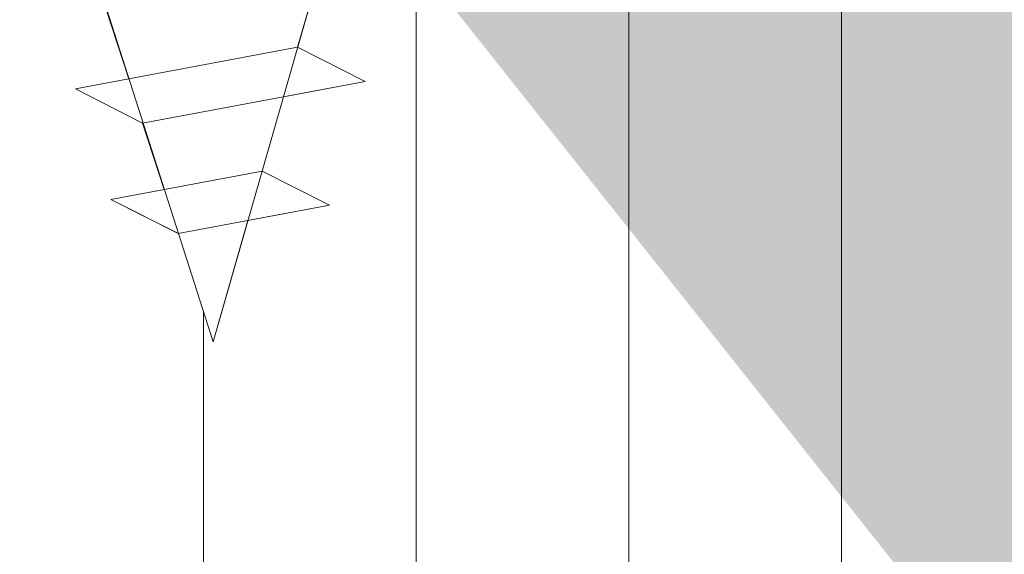
# Model space of a CAD drawing. Units: millimetres. Extents: x 17841 to 18138, y 3306 to 3516.
# Drawn here: x 17935 to 17949, y 3410 to 3418 of the extents above; entities that cross this region are included whole.
import ezdxf

# ---------------------------------------------------------------- set-up
doc = ezdxf.new("R2010")
doc.units = ezdxf.units.MM
doc.layers.get('0').update_dxf_attribs({"lineweight": 30})
for name, color, linetype, lineweight in [('Profile Sch', 251, 'Continuous', 15), ('Schrafur Holz', 36, 'Continuous', 18), ('Schrafur Montageb', 253, 'Continuous', 20)]:
    doc.layers.add(name, color=color, linetype=linetype, lineweight=lineweight)

# ---------------------------------------------------------------- blocks, each defined once
blk = doc.blocks.new('Block42')
at = {"layer": 'Profile Sch'}
h = blk.add_hatch(color=256, dxfattribs=at)
h.paths.add_polyline_path([(16924.175, 3436.55), (16938.012, 3436.563), (16939.014, 3436.051), (16939.014, 3435.85), (16924.875, 3435.85), (16924.875, 3431.55), (16924.175, 3431.55)], flags=17)
h.paths.add_polyline_path([(16969.175, 3436.55), (16942.212, 3436.55), (16942.212, 3435.85), (16968.475, 3435.85), (16968.475, 3378.723), (16968.901, 3378.839), (16969.175, 3379.147)], flags=17)
h.paths.add_polyline_path([(16924.03, 3361.55), (16969.175, 3361.55), (16969.175, 3374.833), (16968.901, 3375.141), (16968.475, 3375.33), (16968.475, 3362.25), (16924.73, 3362.25), (16924.73, 3366.55), (16924.03, 3366.55)], flags=17)
h.paths.add_polyline_path([(16939.014, 3436.051), (16938.012, 3436.563)], flags=16)
h.paths.add_polyline_path([(16924.875, 3435.85), (16924.875, 3431.55)], flags=0)
h.paths.add_polyline_path([(16924.73, 3362.25), (16924.73, 3366.55)], flags=16)
h.paths.add_polyline_path([(16924.03, 3366.55), (16924.03, 3361.55)], flags=16)
h.paths.add_polyline_path([(16924.73, 3366.55), (16924.03, 3366.55)], flags=16)
h.paths.add_polyline_path([(16924.73, 3366.55), (16924.73, 3362.25)], flags=0)
h.paths.add_polyline_path([(16924.875, 3431.55), (16924.175, 3431.55)], flags=0)
h.paths.add_polyline_path([(16924.875, 3435.85), (16924.875, 3431.55)], flags=16)
h.paths.add_polyline_path([(16924.875, 3431.55), (16924.175, 3431.55)], flags=16)
edge = h.paths.add_edge_path()
edge.add_line((16968.475, 3375.33), (16968.901, 3375.141))
edge.add_line((16939.014, 3436.051), (16939.014, 3435.85))
edge.add_line((16939.014, 3436.051), (16938.012, 3436.563))
edge.add_line((16924.175, 3436.55), (16924.175, 3431.55))
edge.add_line((16924.73, 3366.55), (16924.03, 3366.55))
edge.add_line((16924.03, 3366.55), (16924.03, 3361.55))
edge.add_line((16924.875, 3431.55), (16924.175, 3431.55))
edge.add_line((16969.175, 3374.833), (16969.175, 3366.05))
at = {"layer": 'Schrafur Montageb'}
h = blk.add_hatch(color=256, dxfattribs=at)
edge = h.paths.add_edge_path()
edge.add_line((16978.375, 3404.573), (16978.375, 3398.55))
edge.add_line((16978.375, 3398.55), (16980.375, 3398.55))
edge.add_line((16980.375, 3398.55), (16980.375, 3404.573))
edge.add_arc((16976.375, 3404.573), 4, 0, 90)
edge.add_line((16976.375, 3408.573), (16976.175, 3408.573))
edge.add_line((16976.175, 3408.573), (16976.175, 3436.55))
edge.add_line((16976.175, 3436.55), (16976.375, 3436.55))
edge.add_arc((16976.375, 3440.55), 4, 270, 0)
edge.add_line((16980.375, 3440.55), (16980.375, 3446.55))
edge.add_line((16980.375, 3446.55), (16978.375, 3446.55))
edge.add_line((16978.375, 3446.55), (16978.375, 3440.55))
edge.add_arc((16976.375, 3440.55), 2, 270, 360, ccw=False)
edge.add_line((16976.375, 3438.55), (16976.175, 3438.55))
edge.add_line((16976.175, 3438.55), (16976.175, 3449.05))
edge.add_arc((16974.175, 3449.05), 2, 0, 90)
edge.add_line((16974.175, 3451.05), (16944.972, 3451.05))
edge.add_arc((16944.973, 3450.91), 0.14, 320.0533, 90.3537, ccw=False)
edge.add_line((16945.08, 3450.82), (16943.085, 3449.05))
edge.add_line((16943.085, 3449.05), (16974.175, 3449.05))
edge.add_line((16974.175, 3449.05), (16974.175, 3390.05))
edge.add_line((16974.175, 3390.05), (16969.848, 3385.325))
edge.add_arc((16972.581, 3383.274), 3.417, 143.1042, 175.4135)
edge.add_line((16969.175, 3383.547), (16969.175, 3379.162))
edge.add_line((16969.175, 3379.162), (16971.172, 3381.517))
edge.add_arc((16971.261, 3381.41), 0.14, 359.6463, 129.9467, ccw=False)
edge.add_line((16971.401, 3381.409), (16971.401, 3384.05))
edge.add_line((16971.401, 3384.05), (16975.395, 3388.442))
edge.add_arc((16973.842, 3390.182), 2.333, 311.7565, 0)
edge.add_line((16976.175, 3390.182), (16976.175, 3406.573))
edge.add_line((16976.175, 3406.573), (16976.375, 3406.573))
edge.add_arc((16976.375, 3404.573), 2, 360, 90, ccw=False)
edge = h.paths.add_edge_path()
edge.add_line((16969.175, 3374.833), (16969.175, 3366.05))
edge.add_line((16969.175, 3366.05), (16971.401, 3366.05))
edge.add_line((16971.401, 3366.05), (16971.401, 3372.69))
edge.add_arc((16971.261, 3372.69), 0.14, 230.0533, 0.3537, ccw=False)
edge.add_line((16971.172, 3372.582), (16969.175, 3374.833))
edge = h.paths.add_edge_path()
edge.add_line((16936.254, 3451.05), (16876.175, 3451.05))
edge.add_line((16876.175, 3451.05), (16876.175, 3449.05))
edge.add_line((16876.175, 3449.05), (16938.234, 3449.05))
edge.add_line((16938.234, 3449.05), (16936.146, 3450.82))
edge.add_arc((16936.253, 3450.91), 0.14, 89.6463, 219.9467, ccw=False)
edge = h.paths.add_edge_path()
edge.add_line((16945.08, 3450.82), (16943.085, 3449.05))
edge.add_line((16936.146, 3450.82), (16938.234, 3449.05))
edge.add_arc((16944.973, 3450.91), 0.14, 320.0533, 90.3537)
at = {"layer": 'Profile Sch'}
for p, q in [((16940.613, 3401.322), (16942.212, 3406.9)), ((16940.613, 3401.322), (16942.212, 3406.9)), ((16940.613, 3401.322), (16942.212, 3406.9)), ((16940.613, 3401.322), (16942.212, 3406.9)), ((16940.613, 3401.322), (16942.212, 3406.9)), ((16940.613, 3401.322), (16942.212, 3406.9)), ((16940.613, 3401.322), (16942.212, 3406.9)), ((16940.613, 3401.322), (16942.212, 3406.9)), ((16940.613, 3401.322), (16942.212, 3406.9)), ((16940.613, 3401.322), (16942.212, 3406.9)), ((16940.613, 3401.322), (16942.212, 3406.9)), ((16940.613, 3401.322), (16942.212, 3406.9)), ((16941.874, 3405.722), (16942.212, 3406.9)), ((16941.874, 3405.722), (16942.212, 3406.9)), ((16941.874, 3405.722), (16942.212, 3406.9)), ((16941.874, 3405.722), (16942.212, 3406.9)), ((16941.874, 3405.722), (16942.212, 3406.9)), ((16941.874, 3405.722), (16942.212, 3406.9)), ((16941.874, 3405.722), (16942.212, 3406.9)), ((16941.874, 3405.722), (16942.212, 3406.9)), ((16941.874, 3405.722), (16942.212, 3406.9)), ((16941.874, 3405.722), (16942.212, 3406.9)), ((16941.874, 3405.722), (16942.212, 3406.9)), ((16941.874, 3405.722), (16942.212, 3406.9)), ((16939.356, 3405.251), (16939.014, 3406.301)), ((16939.356, 3405.251), (16939.014, 3406.301)), ((16939.356, 3405.251), (16939.014, 3406.301)), ((16939.356, 3405.251), (16939.014, 3406.301)), ((16939.356, 3405.251), (16939.014, 3406.301)), ((16939.356, 3405.251), (16939.014, 3406.301)), ((16939.356, 3405.251), (16939.014, 3406.301)), ((16939.356, 3405.251), (16939.014, 3406.301)), ((16939.356, 3405.251), (16939.014, 3406.301)), ((16939.356, 3405.251), (16939.014, 3406.301)), ((16939.356, 3405.251), (16939.014, 3406.301)), ((16939.356, 3405.251), (16939.014, 3406.301)), ((16940.613, 3401.322), (16939.02, 3406.302)), ((16940.613, 3401.322), (16939.02, 3406.302)), ((16940.613, 3401.322), (16939.02, 3406.302)), ((16940.613, 3401.322), (16939.02, 3406.302)), ((16940.613, 3401.322), (16939.02, 3406.302)), ((16940.613, 3401.322), (16939.02, 3406.302)), ((16940.613, 3401.322), (16939.02, 3406.302)), ((16940.613, 3401.322), (16939.02, 3406.302)), ((16940.613, 3401.322), (16939.02, 3406.302)), ((16940.613, 3401.322), (16939.02, 3406.302)), ((16940.613, 3401.322), (16939.02, 3406.302)), ((16940.613, 3401.322), (16939.02, 3406.302)), ((16941.874, 3405.722), (16938.56, 3405.101)), ((16941.874, 3405.722), (16938.56, 3405.101)), ((16941.874, 3405.722), (16938.56, 3405.101)), ((16941.874, 3405.722), (16938.56, 3405.101)), ((16941.874, 3405.722), (16938.56, 3405.101)), ((16941.874, 3405.722), (16938.56, 3405.101)), ((16941.874, 3405.722), (16938.56, 3405.101)), ((16941.874, 3405.722), (16938.56, 3405.101)), ((16941.874, 3405.722), (16938.56, 3405.101)), ((16941.874, 3405.722), (16938.56, 3405.101)), ((16941.874, 3405.722), (16938.56, 3405.101)), ((16941.874, 3405.722), (16938.56, 3405.101)), ((16942.882, 3405.211), (16941.874, 3405.722)), ((16942.882, 3405.211), (16941.874, 3405.722)), ((16942.882, 3405.211), (16941.874, 3405.722)), ((16942.882, 3405.211), (16941.874, 3405.722)), ((16942.882, 3405.211), (16941.874, 3405.722)), ((16942.882, 3405.211), (16941.874, 3405.722)), ((16942.882, 3405.211), (16941.874, 3405.722)), ((16942.882, 3405.211), (16941.874, 3405.722)), ((16942.882, 3405.211), (16941.874, 3405.722)), ((16942.882, 3405.211), (16941.874, 3405.722)), ((16942.882, 3405.211), (16941.874, 3405.722)), ((16942.882, 3405.211), (16941.874, 3405.722)), ((16942.882, 3405.211), (16941.874, 3405.722)), ((16942.882, 3405.211), (16941.874, 3405.722)), ((16942.882, 3405.211), (16941.874, 3405.722)), ((16942.882, 3405.211), (16941.874, 3405.722)), ((16942.882, 3405.211), (16941.874, 3405.722)), ((16942.882, 3405.211), (16941.874, 3405.722)), ((16942.882, 3405.211), (16941.874, 3405.722)), ((16942.882, 3405.211), (16941.874, 3405.722)), ((16942.882, 3405.211), (16941.874, 3405.722)), ((16942.882, 3405.211), (16941.874, 3405.722)), ((16942.882, 3405.211), (16941.874, 3405.722)), ((16942.882, 3405.211), (16941.874, 3405.722)), ((16939.356, 3405.251), (16938.56, 3405.101)), ((16939.356, 3405.251), (16938.56, 3405.101)), ((16939.356, 3405.251), (16938.56, 3405.101)), ((16939.356, 3405.251), (16938.56, 3405.101)), ((16939.356, 3405.251), (16938.56, 3405.101)), ((16939.356, 3405.251), (16938.56, 3405.101)), ((16939.356, 3405.251), (16938.56, 3405.101)), ((16939.356, 3405.251), (16938.56, 3405.101)), ((16939.356, 3405.251), (16938.56, 3405.101)), ((16939.356, 3405.251), (16938.56, 3405.101)), ((16939.356, 3405.251), (16938.56, 3405.101)), ((16939.356, 3405.251), (16938.56, 3405.101)), ((16942.882, 3405.211), (16939.561, 3404.589)), ((16942.882, 3405.211), (16939.561, 3404.589)), ((16942.882, 3405.211), (16939.561, 3404.589)), ((16942.882, 3405.211), (16939.561, 3404.589)), ((16942.882, 3405.211), (16939.561, 3404.589)), ((16942.882, 3405.211), (16939.561, 3404.589)), ((16942.882, 3405.211), (16939.561, 3404.589)), ((16942.882, 3405.211), (16939.561, 3404.589)), ((16942.882, 3405.211), (16939.561, 3404.589)), ((16942.882, 3405.211), (16939.561, 3404.589)), ((16942.882, 3405.211), (16939.561, 3404.589)), ((16942.882, 3405.211), (16939.561, 3404.589)), ((16942.882, 3405.211), (16941.662, 3404.982)), ((16942.882, 3405.211), (16941.662, 3404.982)), ((16942.882, 3405.211), (16941.662, 3404.982)), ((16942.882, 3405.211), (16941.662, 3404.982)), ((16942.882, 3405.211), (16941.662, 3404.982)), ((16942.882, 3405.211), (16941.662, 3404.982)), ((16942.882, 3405.211), (16941.662, 3404.982)), ((16942.882, 3405.211), (16941.662, 3404.982)), ((16942.882, 3405.211), (16941.662, 3404.982)), ((16942.882, 3405.211), (16941.662, 3404.982)), ((16942.882, 3405.211), (16941.662, 3404.982)), ((16942.882, 3405.211), (16941.662, 3404.982)), ((16939.561, 3404.589), (16938.56, 3405.101)), ((16939.561, 3404.589), (16938.56, 3405.101)), ((16939.561, 3404.589), (16938.56, 3405.101)), ((16939.561, 3404.589), (16938.56, 3405.101)), ((16939.561, 3404.589), (16938.56, 3405.101)), ((16939.561, 3404.589), (16938.56, 3405.101)), ((16939.561, 3404.589), (16938.56, 3405.101)), ((16939.561, 3404.589), (16938.56, 3405.101)), ((16939.561, 3404.589), (16938.56, 3405.101)), ((16939.561, 3404.589), (16938.56, 3405.101)), ((16939.561, 3404.589), (16938.56, 3405.101)), ((16939.561, 3404.589), (16938.56, 3405.101)), ((16939.561, 3404.589), (16938.56, 3405.101)), ((16939.561, 3404.589), (16938.56, 3405.101)), ((16939.561, 3404.589), (16938.56, 3405.101)), ((16939.561, 3404.589), (16938.56, 3405.101)), ((16939.561, 3404.589), (16938.56, 3405.101)), ((16939.561, 3404.589), (16938.56, 3405.101)), ((16939.561, 3404.589), (16938.56, 3405.101)), ((16939.561, 3404.589), (16938.56, 3405.101)), ((16939.561, 3404.589), (16938.56, 3405.101)), ((16939.561, 3404.589), (16938.56, 3405.101)), ((16939.561, 3404.589), (16938.56, 3405.101)), ((16939.561, 3404.589), (16938.56, 3405.101)), ((16941.344, 3403.873), (16941.662, 3404.982)), ((16941.344, 3403.873), (16941.662, 3404.982)), ((16941.344, 3403.873), (16941.662, 3404.982)), ((16941.344, 3403.873), (16941.662, 3404.982)), ((16941.344, 3403.873), (16941.662, 3404.982)), ((16941.344, 3403.873), (16941.662, 3404.982)), ((16941.344, 3403.873), (16941.662, 3404.982)), ((16941.344, 3403.873), (16941.662, 3404.982)), ((16941.344, 3403.873), (16941.662, 3404.982)), ((16941.344, 3403.873), (16941.662, 3404.982)), ((16941.344, 3403.873), (16941.662, 3404.982)), ((16941.344, 3403.873), (16941.662, 3404.982)), ((16939.884, 3403.599), (16939.561, 3404.589)), ((16939.884, 3403.599), (16939.561, 3404.589)), ((16939.884, 3403.599), (16939.561, 3404.589)), ((16939.884, 3403.599), (16939.561, 3404.589)), ((16939.884, 3403.599), (16939.561, 3404.589)), ((16939.884, 3403.599), (16939.561, 3404.589)), ((16939.884, 3403.599), (16939.561, 3404.589)), ((16939.884, 3403.599), (16939.561, 3404.589)), ((16939.884, 3403.599), (16939.561, 3404.589)), ((16939.884, 3403.599), (16939.561, 3404.589)), ((16939.884, 3403.599), (16939.561, 3404.589)), ((16939.884, 3403.599), (16939.561, 3404.589)), ((16941.344, 3403.873), (16939.088, 3403.45)), ((16941.344, 3403.873), (16939.088, 3403.45)), ((16941.344, 3403.873), (16939.088, 3403.45)), ((16941.344, 3403.873), (16939.088, 3403.45)), ((16941.344, 3403.873), (16939.088, 3403.45)), ((16941.344, 3403.873), (16939.088, 3403.45)), ((16941.344, 3403.873), (16939.088, 3403.45)), ((16941.344, 3403.873), (16939.088, 3403.45)), ((16941.344, 3403.873), (16939.088, 3403.45)), ((16941.344, 3403.873), (16939.088, 3403.45)), ((16941.344, 3403.873), (16939.088, 3403.45)), ((16941.344, 3403.873), (16939.088, 3403.45)), ((16942.352, 3403.361), (16941.344, 3403.873)), ((16942.352, 3403.361), (16941.344, 3403.873)), ((16942.352, 3403.361), (16941.344, 3403.873)), ((16942.352, 3403.361), (16941.344, 3403.873)), ((16942.352, 3403.361), (16941.344, 3403.873)), ((16942.352, 3403.361), (16941.344, 3403.873)), ((16942.352, 3403.361), (16941.344, 3403.873)), ((16942.352, 3403.361), (16941.344, 3403.873)), ((16942.352, 3403.361), (16941.344, 3403.873)), ((16942.352, 3403.361), (16941.344, 3403.873)), ((16942.352, 3403.361), (16941.344, 3403.873)), ((16942.352, 3403.361), (16941.344, 3403.873)), ((16942.352, 3403.361), (16941.344, 3403.873)), ((16942.352, 3403.361), (16941.344, 3403.873)), ((16942.352, 3403.361), (16941.344, 3403.873)), ((16942.352, 3403.361), (16941.344, 3403.873)), ((16942.352, 3403.361), (16941.344, 3403.873)), ((16942.352, 3403.361), (16941.344, 3403.873)), ((16942.352, 3403.361), (16941.344, 3403.873)), ((16942.352, 3403.361), (16941.344, 3403.873)), ((16942.352, 3403.361), (16941.344, 3403.873)), ((16942.352, 3403.361), (16941.344, 3403.873)), ((16942.352, 3403.361), (16941.344, 3403.873)), ((16942.352, 3403.361), (16941.344, 3403.873)), ((16939.884, 3403.599), (16939.088, 3403.45)), ((16939.884, 3403.599), (16939.088, 3403.45)), ((16939.884, 3403.599), (16939.088, 3403.45)), ((16939.884, 3403.599), (16939.088, 3403.45)), ((16939.884, 3403.599), (16939.088, 3403.45)), ((16939.884, 3403.599), (16939.088, 3403.45)), ((16939.884, 3403.599), (16939.088, 3403.45)), ((16939.884, 3403.599), (16939.088, 3403.45)), ((16939.884, 3403.599), (16939.088, 3403.45)), ((16939.884, 3403.599), (16939.088, 3403.45)), ((16939.884, 3403.599), (16939.088, 3403.45)), ((16939.884, 3403.599), (16939.088, 3403.45)), ((16940.096, 3402.939), (16939.088, 3403.45)), ((16940.09, 3402.938), (16939.088, 3403.45)), ((16940.096, 3402.939), (16939.088, 3403.45)), ((16940.09, 3402.938), (16939.088, 3403.45)), ((16940.096, 3402.939), (16939.088, 3403.45)), ((16940.09, 3402.938), (16939.088, 3403.45)), ((16940.096, 3402.939), (16939.088, 3403.45)), ((16940.09, 3402.938), (16939.088, 3403.45)), ((16940.096, 3402.939), (16939.088, 3403.45)), ((16940.09, 3402.938), (16939.088, 3403.45)), ((16940.096, 3402.939), (16939.088, 3403.45)), ((16940.09, 3402.938), (16939.088, 3403.45)), ((16940.096, 3402.939), (16939.088, 3403.45)), ((16940.09, 3402.938), (16939.088, 3403.45)), ((16940.096, 3402.939), (16939.088, 3403.45)), ((16940.09, 3402.938), (16939.088, 3403.45)), ((16940.096, 3402.939), (16939.088, 3403.45)), ((16940.09, 3402.938), (16939.088, 3403.45)), ((16940.096, 3402.939), (16939.088, 3403.45)), ((16940.09, 3402.938), (16939.088, 3403.45)), ((16940.096, 3402.939), (16939.088, 3403.45)), ((16940.09, 3402.938), (16939.088, 3403.45)), ((16940.096, 3402.939), (16939.088, 3403.45)), ((16940.09, 3402.938), (16939.088, 3403.45)), ((16942.352, 3403.361), (16940.09, 3402.938)), ((16942.352, 3403.361), (16940.09, 3402.938)), ((16942.352, 3403.361), (16940.09, 3402.938)), ((16942.352, 3403.361), (16940.09, 3402.938)), ((16942.352, 3403.361), (16940.09, 3402.938)), ((16942.352, 3403.361), (16940.09, 3402.938)), ((16942.352, 3403.361), (16940.09, 3402.938)), ((16942.352, 3403.361), (16940.09, 3402.938)), ((16942.352, 3403.361), (16940.09, 3402.938)), ((16942.352, 3403.361), (16940.09, 3402.938)), ((16942.352, 3403.361), (16940.09, 3402.938)), ((16942.352, 3403.361), (16940.09, 3402.938)), ((16942.352, 3403.361), (16941.132, 3403.133)), ((16942.352, 3403.361), (16941.132, 3403.133)), ((16942.352, 3403.361), (16941.132, 3403.133)), ((16942.352, 3403.361), (16941.132, 3403.133)), ((16942.352, 3403.361), (16941.132, 3403.133)), ((16942.352, 3403.361), (16941.132, 3403.133)), ((16942.352, 3403.361), (16941.132, 3403.133)), ((16942.352, 3403.361), (16941.132, 3403.133)), ((16942.352, 3403.361), (16941.132, 3403.133)), ((16942.352, 3403.361), (16941.132, 3403.133)), ((16942.352, 3403.361), (16941.132, 3403.133)), ((16942.352, 3403.361), (16941.132, 3403.133)), ((16941.132, 3403.133), (16940.613, 3401.322)), ((16941.132, 3403.133), (16940.613, 3401.322)), ((16941.132, 3403.133), (16940.613, 3401.322)), ((16941.132, 3403.133), (16940.613, 3401.322)), ((16941.132, 3403.133), (16940.613, 3401.322)), ((16941.132, 3403.133), (16940.613, 3401.322)), ((16941.132, 3403.133), (16940.613, 3401.322)), ((16941.132, 3403.133), (16940.613, 3401.322)), ((16941.132, 3403.133), (16940.613, 3401.322)), ((16941.132, 3403.133), (16940.613, 3401.322)), ((16941.132, 3403.133), (16940.613, 3401.322)), ((16941.132, 3403.133), (16940.613, 3401.322)), ((16940.613, 3401.322), (16940.096, 3402.939)), ((16940.613, 3401.322), (16940.096, 3402.939)), ((16940.613, 3401.322), (16940.096, 3402.939)), ((16940.613, 3401.322), (16940.096, 3402.939)), ((16940.613, 3401.322), (16940.096, 3402.939)), ((16940.613, 3401.322), (16940.096, 3402.939)), ((16940.613, 3401.322), (16940.096, 3402.939)), ((16940.613, 3401.322), (16940.096, 3402.939)), ((16940.613, 3401.322), (16940.096, 3402.939)), ((16940.613, 3401.322), (16940.096, 3402.939)), ((16940.613, 3401.322), (16940.096, 3402.939)), ((16940.613, 3401.322), (16940.096, 3402.939))]:
    blk.add_line(p, q, dxfattribs=at)
at = {"layer": 'Schrafur Holz'}
for p, q in [((16943.643, 3378.649), (16943.643, 3435.85)), ((16946.818, 3378.643), (16946.818, 3435.85)), ((16949.993, 3379.234), (16949.993, 3435.85)), ((16940.468, 3378.649), (16940.468, 3401.775))]:
    blk.add_line(p, q, dxfattribs=at)

msp = doc.modelspace()

# ---------------------------------------------------------------- block references
msp.add_blockref('Block42', (996.785, 12.089))

doc.saveas('drawing.dxf')
